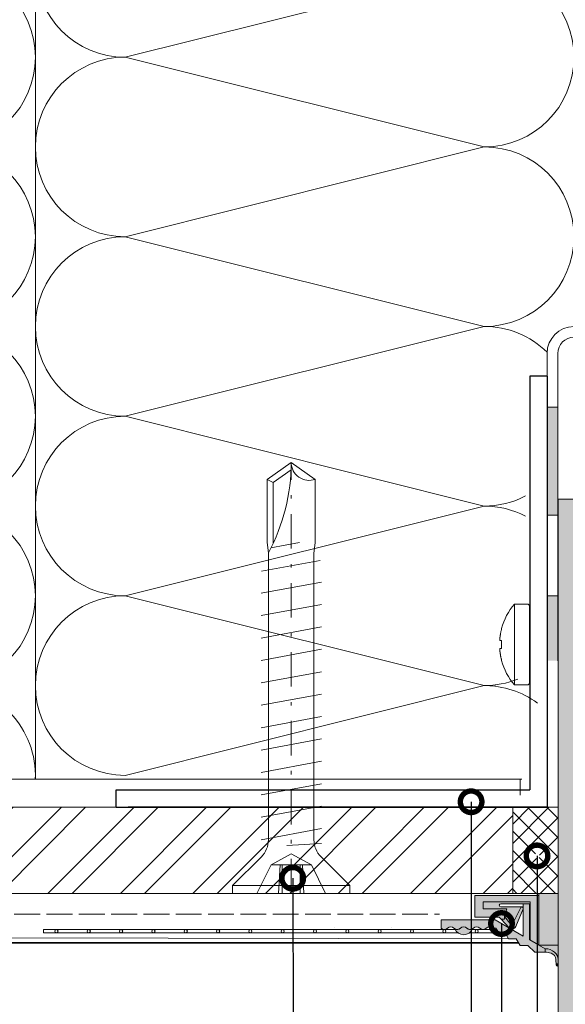
# Model space of a CAD drawing. Units: millimetres. Extents: x -6150 to 30696, y -9342 to 2857.
# Drawn here: x 11897 to 12024, y -8980 to -8752 of the extents above; entities that cross this region are included whole.
import ezdxf
from ezdxf import colors
from ezdxf.entities.mleader import LeaderData, LeaderLine
from ezdxf.math import Vec2, Vec3

# ---------------------------------------------------------------- set-up
doc = ezdxf.new("R2010")
doc.units = ezdxf.units.MM
for name, pattern in [('AM_ISO02W050', [7.5, 6, -1.5]), ('DASHDOT', [4, 2, -0.9, 0.2, -0.9]), ('K5LT_THIN', [0]), ('VERDECKT', [0.375, 0.25, -0.125])]:
    doc.linetypes.add(name, pattern=pattern)
doc.layers.get('0').update_dxf_attribs({"lineweight": 9})
for name, color, linetype, lineweight in [('0_25MM', 2, 'Continuous', 25), ('S_AXE', 103, 'DASHDOT', 13), ('S_SURUBURI DIBLURI', 30, 'Continuous', 18), ('S_TEXT', 7, 'Continuous', 13), ('Малые элементы', 132, 'Continuous', 20), ('Направляющая BST80.2', 7, 'Continuous', 30), ('утеплитель', 7, 'Continuous', 15)]:
    doc.layers.add(name, color=color, linetype=linetype, lineweight=lineweight)
for name, color, linetype in [('CT-Putzprofil', 7, 'Continuous'), ('Oznaczenie detali', 254, 'Continuous'), ('Profile', 7, 'Continuous'), ('Zbrojenie', 6, 'Continuous')]:
    doc.layers.add(name, color=color, linetype=linetype)
doc.styles.add('ГОСТ2.5', font='calibri.ttf', dxfattribs={"height": 2.5})
pattern_1 = [(45, (-10271.18078425485, -13635.20966503846), (-8.418990113502332, 8.418990113502332), []), (45, (-10265.56812175485, -13635.20966503846), (-8.418990113502332, 8.418990113502332), [])]

# ---------------------------------------------------------------- blocks, each defined once
blk = doc.blocks.new('_DotSmall')
at = {"color": 0, "linetype": 'ByBlock', "const_width": 0.5}
blk.add_lwpolyline([(-0.0625, 0, 1), (0.0625, 0, 1)], format="xyb", close=True, dxfattribs=at)
blk = doc.blocks.new('CT Gewebe-Anschlussleiste')
at = {"layer": 'Profile'}
h = blk.add_hatch(color=255, dxfattribs=at)
h.dxf.hatch_style = 1
h.paths.add_polyline_path([(0.001300000003539026, 0.004300000029616058), (0.001300000003539026, 0.01160000031813979), (0.002400000113993883, 0.01160000031813979), (0.002400000113993883, 0.007929999846965075), (0.003599999938160181, 0.008289999794214964), (0.003599999938160181, 0.008299999870359898), (0.004000000189989805, 0.008299999870359898), (0.004000000189989805, 0.008799999952316284), (0.003700000001117587, 0.009099999908357859), (0.003700000001117587, 0.01289999997243285), (0.000350136849192495, 0.01289999997243285), (0.000350136849192495, 0.003000000026077032), (0.00795000046491623, 0.003000000026077032), (0.007199444808065891, 0.004300000029616058)], flags=17)
h.paths.add_polyline_path([(0.002099999925121665, 0.005400000140070915), (0.0015999999595806, 0.005400000140070915), (0.001599999999598367, 0.008850000026541238, -1), (0.002099999999700231, 0.008850000026541238), (0.002100000000609725, 0.0056000000304266, -0.2854131460665568), (0.002211441382314661, 0.005779324790637475), (0.00457571431161341, 0.006946908945792529, 0.5439279849410422), (0.004633256276974862, 0.007447303692970308), (0.003608886909205467, 0.008292665886074246), (0.002400000113993883, 0.007929999846965075), (0.002400000113993883, 0.01160000031813979), (0.001300000003539026, 0.01160000031813979), (0.001300000003539026, 0.004300000029616058), (0.007199444808065891, 0.004300000029616058), (0.00795000046491623, 0.003000000026077032), (0, 0.003000000026077032), (0, 0), (0.00800000037997961, 0), (0.01084999984686874, 0), (0.01084999984686874, 0.0003133077734673861), (0.01024898021296394, 0.0003448059360380284, -0.3045875672618759), (0.009254017499188194, 0.001091306728994823, -0.08401553900654218), (0.009100000374019146, 0.001998564193854691), (0.009100000374019146, 0.003569872991647571), (0.008059999905526638, 0.004671205882914364), (0.008059999905526638, 0.005871205823495984), (0.007019999902695417, 0.006472538691014051), (0.007019999902695417, 0.007672538515180349), (0.006326666567474604, 0.008073427248746157), (0.006225751247256994, 0.009048217441886663), (0.005400000140070915, 0.00964530324563384), (0.005400000140070915, 0.01009999987945776, -0.4000000812542468), (0.005400000000008731, 0.01110000002699962, 0.399999999832856), (0.005400000000008731, 0.01210000002629386, -0.39999999995233), (0.005400000000008731, 0.01310000002649758, 0.399999999832856), (0.005400000000008731, 0.01410000002579181, -0.399999999867751), (0.005400000000008731, 0.01510000002599554, 0.3392965521519278), (0.005494056468705821, 0.01597735143877799, 0.05344937307801367), (0.005399999999099236, 0.01610000002801826, -0.3999999993860861), (0.005400000000008731, 0.01710000002640299, 0.4000002353210068), (0.005399999594374094, 0.01810000045225024), (0.004100000020116568, 0.01810000045225024), (0.004100000020116568, 0.01729999994859099), (0.004100000020116568, 0.009730127174407244), (0.006599999964237213, 0.005400000140070915)])
h.paths.add_polyline_path([(0.004000000189989805, 0.008799999952316284), (0.004000000189989805, 0.008299999870359898), (0.003599999938160181, 0.008299999870359898), (0.004633256276974862, 0.007447303692970308, -0.5439279910315955), (0.004575714306156442, 0.006946908943064045), (0.002211441382314661, 0.005779324790637475, 0.9656887371198483), (0.002375833816586237, 0.005414934545115102), (0.005142017346770444, 0.006548426627887238, 0.5442457974142865), (0.005327449252945371, 0.007538923016909393)], flags=16)
h = blk.add_hatch(color=255, dxfattribs=at)
h.dxf.hatch_style = 1
h.paths.add_polyline_path([(0.005494056469615316, 0.01597735143786849, -0.3392965519013005), (0.005400000000008731, 0.01510000002599554, 0.3999999997482775), (0.005400000000008731, 0.01410000002670131, -0.3392965523664453), (0.005494056468705821, 0.01322264861482836, 0.0697767152984258), (0.005849999843121623, 0.01343918122165633), (0.005849999843121623, 0.01576081883104052, 0.06977671508958759)])
h.paths.add_polyline_path([(0.005849999843121623, 0.01576081883104052), (0.005849999843121623, 0.01343918122165633, 0.4738036240292582)])
h = blk.add_hatch(color=7, dxfattribs=at)
h.dxf.hatch_style = 1
h.paths.add_polyline_path([(0, 0.003000000026077032), (0, 0), (0.00800000037997961, 0), (0.00800000037997961, 0.003000000026077032)])
h = blk.add_hatch(color=255, dxfattribs=at)
h.dxf.hatch_style = 1
h.paths.add_polyline_path([(0.01084999984686874, 0.0003133077734673861), (0.01110785039873008, 0.0002997944566232036, -0.9741568530564175), (0.01109999999971478, 2.728484105318785e-11), (0.01084999984686874, 1.909938873723149e-11)])
at = {"layer": 'CT-Putzprofil', "color": 7, "linetype": 'Continuous', "lineweight": 15}
for p, q in [((0.00559999980032444, 0.07960000028833747), (0.00559999980032444, 0.07760000368580222)), ((0.00559999980032444, 0.07960000028833747), (0.005849999841302633, 0.07960000028833747)), ((0.005849999841302633, 0.07960000028833747), (0.006099999882280827, 0.07960000028833747)), ((0.006099999882280827, 0.07760000368580222), (0.006099999882280827, 0.07960000028833747)), ((0.00559999980032444, 0.07760000368580222), (0.00559999980032444, 0.0726000010035932)), ((0.006099999882280827, 0.0726000010035932), (0.006099999882280827, 0.07760000368580222)), ((0.00559999980032444, 0.0726000010035932), (0.00559999980032444, 0.06759999832138419)), ((0.006099999882280827, 0.06759999832138419), (0.006099999882280827, 0.0726000010035932)), ((0.00559999980032444, 0.06759999832138419), (0.00559999980032444, 0.06259999936446548)), ((0.006099999882280827, 0.06259999936446548), (0.006099999882280827, 0.06759999832138419)), ((0.00559999980032444, 0.06259999936446548), (0.00559999980032444, 0.05760000040754676)), ((0.006099999882280827, 0.05760000040754676), (0.006099999882280827, 0.06259999936446548)), ((0.00559999980032444, 0.05760000040754676), (0.00559999980032444, 0.05260000145062804)), ((0.006099999882280827, 0.05260000145062804), (0.006099999882280827, 0.05760000040754676)), ((0.00559999980032444, 0.05260000145062804), (0.00559999980032444, 0.04759999876841903)), ((0.006099999882280827, 0.04759999876841903), (0.006099999882280827, 0.05260000145062804)), ((0.00559999980032444, 0.04759999876841903), (0.00559999980032444, 0.04259999981150031)), ((0.006099999882280827, 0.04259999981150031), (0.006099999882280827, 0.04759999876841903)), ((0.00559999980032444, 0.04259999981150031), (0.00559999980032444, 0.03760000085458159)), ((0.006099999882280827, 0.03760000085458159), (0.006099999882280827, 0.04259999981150031)), ((0.00559999980032444, 0.03760000085458159), (0.00559999980032444, 0.03260000003501773)), ((0.006099999882280827, 0.03260000003501773), (0.006099999882280827, 0.03760000085458159)), ((0.00559999980032444, 0.03260000003501773), (0.00559999980032444, 0.02759999921545386)), ((0.006099999882280827, 0.02759999921545386), (0.006099999882280827, 0.03260000003501773)), ((0.00559999980032444, 0.02759999921545386), (0.00559999980032444, 0.02260000025853515)), ((0.006099999882280827, 0.02260000025853515), (0.006099999882280827, 0.02759999921545386)), ((0.00559999980032444, 0.02260000025853515), (0.00559999980032444, 0.01760000037029386)), ((0.006099999882280827, 0.01760000037029386), (0.006099999882280827, 0.02260000025853515)), ((0.004100000020116568, 0.01729999994859099), (0.004100000020116568, 0.01810000045225024)), ((0.004100000020116568, 0.01810000045225024), (0.004100000020116568, 0.009730127174407244)), ((0.005400000140070915, 0.01810000045225024), (0.004100000020116568, 0.01810000045225024)), ((0.00559999980032444, 0.01760000037029386), (0.00559999980032444, 0.01592665025964379)), ((0.006099999882280827, 0.01550000021234155), (0.006099999882280827, 0.01760000037029386)), ((0.000350136849192495, 0.01289999997243285), (0.000350136849192495, 0.003000000026077032)), ((0.003700000001117587, 0.01289999997243285), (0.000350136849192495, 0.01289999997243285)), ((0.003700000001117587, 0.009099999908357859), (0.003700000001117587, 0.01289999997243285)), ((0.00559999980032444, 0.01327335042878985), (0.00559999980032444, 0.01260000048205256)), ((0.00559999980032444, 0.01260000048205256), (0.00559999980032444, 0.009599999990314245)), ((0.006099999882280827, 0.01260000048205256), (0.006099999882280827, 0.0137000004760921)), ((0.006099999882280827, 0.009599999990314245), (0.006099999882280827, 0.01260000048205256)), ((0.002400000113993883, 0.01160000031813979), (0.001300000003539026, 0.01160000031813979)), ((0.001300000003539026, 0.004300000029616058), (0.001300000003539026, 0.01160000031813979)), ((0.002400000113993883, 0.007929999846965075), (0.002400000113993883, 0.01160000031813979)), ((0.004100000020116568, 0.009730127174407244), (0.006599999964237213, 0.005400000140070915)), ((0.005400000140070915, 0.00964530324563384), (0.005400000140070915, 0.01010000007227063)), ((0.006225751247256994, 0.009048217441886663), (0.005400000140070915, 0.00964530324563384)), ((0.00559999980032444, 0.009599999990314245), (0.005849999841302633, 0.009599999990314245)), ((0.005849999841302633, 0.009599999990314245), (0.006099999882280827, 0.009599999990314245)), ((0.0015999999595806, 0.008849999867379665), (0.0015999999595806, 0.005400000140070915)), ((0.0015999999595806, 0.004399999976158142), (0.0015999999595806, 0.008849999867379665)), ((0.002099999925121665, 0.005400000140070915), (0.002099999925121665, 0.008849999867379665)), ((0.002400000113993883, 0.007929999846965075), (0.003599999938160181, 0.008289999794214964)), ((0.004000000189989805, 0.008299999870359898), (0.003599999938160181, 0.008299999870359898)), ((0.003599999938160181, 0.008299999870359898), (0.00463348813354969, 0.00744711235165596)), ((0.003599999938160181, 0.008289999794214964), (0.003599999938160181, 0.008299999870359898)), ((0.004000000189989805, 0.008799999952316284), (0.003700000001117587, 0.009099999908357859)), ((0.005327765364199877, 0.007538622710853815), (0.004000000189989805, 0.008799999952316284)), ((0.004000000189989805, 0.008799999952316284), (0.004000000189989805, 0.008299999870359898)), ((0.006326666567474604, 0.008073427248746157), (0.006225751247256994, 0.009048217441886663)), ((0.007019999902695417, 0.007672538515180349), (0.006326666567474604, 0.008073427248746157)), ((0.007019999902695417, 0.006472538691014051), (0.007019999902695417, 0.007672538515180349)), ((0.004575376398861408, 0.006946742068976164), (0.002211441285908222, 0.005779324797913432)), ((0.002375833922997117, 0.005414934596046805), (0.005142017267644405, 0.006548426579684019)), ((0.008059999905526638, 0.005871205823495984), (0.007019999902695417, 0.006472538691014051)), ((0.0015999999595806, 0.005400000140070915), (0.002099999925121665, 0.005400000140070915)), ((0.006599999964237213, 0.005400000140070915), (0.002099999925121665, 0.005400000140070915)), ((0.008059999905526638, 0.004671205882914364), (0.008059999905526638, 0.005871205823495984)), ((0.009100000374019146, 0.003569872991647571), (0.008059999905526638, 0.004671205882914364)), ((0.007199444808065891, 0.004300000029616058), (0.001300000003539026, 0.004300000029616058)), ((0.0015999999595806, 0.004399999976158142), (0.007177350111305714, 0.004399999976158142)), ((0.007177350111305714, 0.004399999976158142), (0.008562990464270115, 0.001999999978579581)), ((0.00795000046491623, 0.003000000026077032), (0.007199444808065891, 0.004300000029616058)), ((0.009100000374019146, 0.001999999978579581), (0.009100000374019146, 0.003569872991647571)), ((0.009100000374019146, 0.003084936513914727), (0.009100000374019146, 0.002784936514217407)), ((0.00800000037997961, 0.003000000026077032), (0, 0.003000000026077032)), ((0, 0.003000000026077032), (0, 0)), ((0, 0.003000000026077032), (0.00795000046491623, 0.003000000026077032)), ((0.00800000037997961, 0), (0.00800000037997961, 0.003000000026077032)), ((0.009100000374019146, 0.001999999978579581), (0.008562990464270115, 0.001999999978579581)), ((0, 0), (0.00800000037997961, 0)), ((0.01024216506630182, 0), (0.01109999977052212, 0)), ((0.01110785081982613, 0.0002997943665832281), (0.01024898048490286, 0.0003448058851063251))]:
    blk.add_line(p, q, dxfattribs=at)
for centre in [(0.005849999999554711, 0.07760000002599554), (0.005849999999554711, 0.0726000000267959), (0.005849999999554711, 0.06760000002668676), (0.005849999999554711, 0.06260000002657762), (0.005849999999554711, 0.05760000002646848), (0.005849999999554711, 0.05260000002635934), (0.005849999999554711, 0.04760000002715969), (0.005849999999554711, 0.04260000002614106), (0.005849999999554711, 0.03760000002694142), (0.005849999999554711, 0.03260000002592278), (0.005849999999554711, 0.02760000002672314), (0.005849999999554711, 0.022600000026614), (0.005849999999554711, 0.01760000002650486), (0.005849999999554711, 0.01260000002639572)]:
    blk.add_circle(centre, 0.0002500000000000001, dxfattribs=at)
for centre, radius, start, end in [((0.005925000000388536, 0.01660000002630113), 0.0007250000000000043, 136.3971810254815, 223.6028189745185), ((0.004874999999628926, 0.01760000002650486), 0.0007249999999999941, 316.3971810254815, 43.60281897451849), ((0.004874999999628926, 0.0156000000260974), 0.0007249999999999941, 316.3971810254815, 43.60281897451849), ((0.004874999999628926, 0.0156000000260974), 0.0007249999999999972, 316.3971810254815, 31.36477022638397), ((0.004899999999906868, 0.01460000002589368), 0.001500000000000023, 293.3307051170038, 66.66929488299614), ((0.005925000000388536, 0.01460000002589368), 0.0007250000000000043, 136.3971810254815, 223.6028189745185), ((0.004874999999628926, 0.01360000002659945), 0.000725000000000012, 328.6352297736161, 43.60281897451849), ((0.004874999999628926, 0.01360000002659945), 0.0007249999999999941, 316.3971810254815, 43.60281897451849), ((0.005925000000388536, 0.01260000002639572), 0.0007250000000000239, 136.3971810254815, 223.6028189745185), ((0.005925000000388536, 0.01060000002689776), 0.0007250000000000043, 136.3971810254815, 223.6028189745185), ((0.004874999999628926, 0.01160000002710149), 0.0007249999999999941, 316.3971810254815, 43.60281897451849), ((0.001849999999649299, 0.008850000026541238), 0.0002500000000000001, 0, 180), ((0.004442538703187893, 0.007215729066956555), 0.000300000000000003, 296.2822235051881, 50.46880070567267), ((0.00491451589641656, 0.007103623071088805), 0.0006000000000000163, 292.2822235380626, 46.46880071908944), ((0.002300000000104774, 0.005600000025879126), 0.0002000000000000363, 116.2822235051881, 292.2822235380626), ((0.01084147092024068, 0.002000000025873305), 0.002278480005111064, 180, 220.1541256118994), ((0.01185762462591811, 0.002000000025873305), 0.002757624625662601, 180, 199.2396623593925), ((0.01024216545192758, 0.001494369593274314), 0.001494369566645105, 220.1541256118994, 270), ((0.01030736957272893, 0.001458940523662022), 0.001115663568267052, 199.2396623593925, 267.0000000234768), ((0.01109999999971478, 0.0001500000271335011), 0.0001500000000000194, 270, 87.0000000234768)]:
    blk.add_arc(centre, radius, start, end, dxfattribs=at)
at = {"layer": 'Oznaczenie detali', "color": 7, "linetype": 'VERDECKT', "lineweight": 18, "ltscale": 20}
for points in [[(0.00524593073350843, 0.03456123052092153), (0.00524593073350843, 0.03456123052092153)], [(0.00524593073350843, 0.02573398552158324), (0.00524593073350843, 0.02573398552158324)]]:
    blk.add_lwpolyline(points, dxfattribs=at)
blk = doc.blocks.new('AP 221 3.5x25 v1')
at = {"layer": 'S_AXE'}
blk.add_line((0.03831027494447881, 24.82070552739813), (0.03831027494447881, -0.1792944726018675), dxfattribs=at)
at = {"layer": 'S_SURUBURI DIBLURI'}
for p, q in [((3.438310274945934, 24.82070552739813), (-3.361689725053338, 24.82070552739813)), ((-3.361689725053338, 24.82070552739813), (-3.361689725053338, 24.37070552741559)), ((-1.131689725053775, 23.15598306954988), (-1.961689725055521, 24.82070552739813)), ((-0.6879267507204077, 24.82070552739813), (-0.6086924298390386, 23.15598306954988)), ((-0.4766897250549391, 24.82070552739813), (-0.4766897250549391, 23.15598306954988)), ((0.5533102749438967, 24.82070552739813), (0.5533102749438967, 23.15598306954988)), ((0.7645473006093653, 24.82070552739813), (0.6853129797316342, 23.15598306954988)), ((2.038310274944479, 24.82070552739813), (1.208310274946371, 23.15598306954988)), ((3.438310274945934, 24.37070552741559), (3.438310274945934, 24.82070552739813)), ((-3.361689725053338, 24.37070552741559), (-1.691740231394988, 22.70075603375361)), ((3.438310274945934, 24.37070552741559), (-3.361689725053338, 24.37070552741559)), ((1.768360781283945, 22.70075603375361), (3.438310274945934, 24.37070552741559)), ((0.03831027494447881, 22.53388303450109), (-1.131689725053775, 23.15598306954988)), ((1.208310274946371, 23.15598306954988), (-1.131689725053775, 23.15598306954988)), ((1.208310274946371, 23.15598306954988), (0.03831027494447881, 22.53388303450109)), ((0.2865708906981581, 22.05309645102741), (-1.711689725055521, 21.92896614315603)), ((-1.711689725055521, 21.05896614316069), (1.788310274944479, 21.70896614315487)), ((-1.28168972505523, 21.71080654008463), (-1.28168972505523, 5.110705527406282)), ((1.358310274944188, 5.057226758903454), (1.358310274944188, 21.71080654008463)), ((-1.711689725055521, 19.75896614317233), (1.788310274944479, 20.40896614316651)), ((-1.711689725055521, 18.45896614315487), (1.788310274944479, 19.10896614314905)), ((-1.711689725055521, 17.15896614316651), (1.788310274944479, 17.80896614316069)), ((-1.711689725055521, 15.85896614314905), (1.788310274944479, 16.50896614317233)), ((-1.711689725055521, 14.55896614316069), (1.788310274944479, 15.20896614315487)), ((-1.711689725055521, 13.25896614317233), (1.788310274944479, 13.90896614316651)), ((-1.711689725055521, 11.95896614315487), (1.788310274944479, 12.60896614314905)), ((-1.711689725055521, 10.65896614316651), (1.788310274944479, 11.30896614316069)), ((-1.711689725055521, 9.358966143149047), (1.788310274944479, 10.00896614317233)), ((-1.711689725055521, 8.058966143160688), (1.788310274944479, 8.708966143154868)), ((-1.711689725055521, 6.75896614317233), (1.788310274944479, 7.408966143166509)), ((1.751378712506948, 6.130288590664605), (-1.637826600173184, 5.501611038185985)), ((-1.28168972505523, 5.110705527406282), (-1.361689725053338, 4.460705527412102)), ((1.215781934625511, 4.783381285249817), (-0.4479433073240671, 4.460705527412102)), ((1.438310274945934, 4.460705527412102), (1.358310274944188, 5.057226758903454)), ((-1.361689725053338, 4.460705527412102), (-1.361689725053338, 0.8009960809015695)), ((1.088310274947389, 4.521320601476219), (1.088310274947389, 0.9831945485950939)), ((1.438310274945934, 0.8009960809015695), (1.438310274945934, 4.460705527412102)), ((-1.361689725053338, 0.8009960809015695), (0.03831027494447881, -0.1792944726018675)), ((0.03831027494447881, -0.1792944726018675), (1.438310274945934, 0.8009960809015695)), ((1.088310274947389, 0.9831945485950939), (0.04680835078465861, 0.2539270502332158)), ((1.088310274947389, 0.9831945485950939), (1.438310274945934, 0.8009960809015695))]:
    blk.add_line(p, q, dxfattribs=at)
for centre, radius, start, end in [((-2.681689725053047, 21.71080654008463), 1.399999999999987, 0, 45.00000000044217), ((2.758310274945643, 21.71080654008463), 1.399999999999977, 134.9999999995578, 180), ((11.08511126281951, -0.1792944726018675), 11.04680098787208, 151.7037515206946, 180), ((-1.00489314264928, -0.1792944726018675), 1.043203417596051, 0, 109.9999999995529)]:
    blk.add_arc(centre, radius, start, end, dxfattribs=at)

msp = doc.modelspace()

# ---------------------------------------------------------------- hatches: boundary and pattern name
at = {"true_color": 0x2776bb}
h = msp.add_hatch(dxfattribs=at)
h.set_pattern_fill('ANSI32', color=152, scale=1.25)
h.set_pattern_definition(pattern_1)
h.paths.add_polyline_path([(11981.49606092328, -8934.665621005668), (11539.04902299895, -8934.665621005668), (11539.04902299895, -8954.665621005668), (11981.49606092328, -8954.665621005668)])
h.paths.add_polyline_path([(11765.84988727567, -8942.026230994525, -1), (11765.84988727567, -8943.276230994525, -1)], flags=16)
h.paths.add_polyline_path([(11528.62488727568, -8824.267496458873), (11508.69095970012, -8824.267496458873), (11508.69095970013, -8954.665621005668), (11528.62488727569, -8954.665621005668)])
h.paths.add_polyline_path([(11528.62488727567, -8664.267496458873), (11508.69095970011, -8664.267496458873), (11508.69095970012, -8824.267496458873), (11528.62488727568, -8824.267496458873)])
h.paths.add_polyline_path([(11516.43457091529, -8744.267496458877, -1), (11517.68457091529, -8744.267496458877, -1)], flags=16)
h.paths.add_polyline_path([(11528.62488727567, -8584.267496458873), (11508.6909597001, -8584.267496458873), (11508.69095970011, -8664.267496458873), (11528.62488727567, -8664.267496458873)])
h.paths.add_polyline_path([(11528.62488727566, -8504.267496458873), (11508.6909597001, -8504.267496458873), (11508.6909597001, -8584.267496458873), (11528.62488727567, -8584.267496458873)])
h.paths.add_polyline_path([(11528.62488727566, -8424.267496458875), (11508.69095970009, -8424.267496458873), (11508.69095970009, -8464.267496458873), (11528.62488727566, -8464.267496458875)])
h.paths.add_polyline_path([(11528.62488727566, -8464.267496458875), (11508.69095970009, -8464.267496458873), (11508.6909597001, -8504.267496458873), (11528.62488727566, -8504.267496458873)])
h.paths.add_polyline_path([(11528.62488727566, -8404.86283577502), (11508.69095970009, -8404.86283577502), (11508.69095970009, -8424.267496458873), (11528.62488727566, -8424.267496458875)])
h.paths.add_polyline_path([(11528.62488727569, -8384.267496458873), (11508.69095970009, -8384.267496458873), (11508.69095970009, -8389.86283577502), (11528.62488727569, -8389.86283577502)])
h.paths.add_polyline_path([(11528.62488727569, -8234.267496458873), (11508.6909597001, -8234.267496458873), (11508.69095970009, -8384.267496458873), (11528.62488727569, -8384.267496458873)])
h.paths.add_polyline_path([(11528.62488727569, -8184.26749653222), (11508.69095970011, -8184.267496527347), (11508.6909597001, -8234.267496458873), (11528.62488727569, -8234.267496458873)])
at = {"lineweight": 20}
h = msp.add_hatch(dxfattribs=at)
h.set_pattern_fill('ANSI37', color=1, scale=1.8)
h.set_pattern_definition([(45, (-10271.18078425484, -8474.683431121008), (-4.041115254481119, 4.041115254481119), []), (135, (-10271.18078425484, -8474.683431121008), (-4.041115254481119, -4.041115254481118), [])])
h.paths.add_polyline_path([(12026.12488727568, -8360.61283577501), (12013.62488727568, -8360.612835775004), (12013.62488727568, -8535.612835775004), (12026.12488727568, -8535.612835775004)])
h.paths.add_polyline_path([(12019.59007217464, -8363.973321764759, -1), (12020.84007217464, -8363.973321764759, -1)], flags=16)
h.paths.add_polyline_path([(13338.12118121151, -8360.61283577501), (13325.62118121151, -8360.612835775004), (13325.62118121151, -8535.612835775004), (13338.12118121151, -8535.612835775004)])
h.paths.add_polyline_path([(13331.58636611047, -8379.385124845066, -1), (13332.83636611047, -8379.385124845066, -1)], flags=16)
h.paths.add_polyline_path([(14663.121181174, -8700.516699159132), (14650.621181174, -8700.516699159129), (14650.621181174, -8875.516699159129), (14663.121181174, -8875.516699159129)])
h.paths.add_polyline_path([(14656.64289705639, -8828.262543213757, -1), (14656.64289705639, -8829.512543213757, -1)], flags=16)
for points in [[(12019.87488727568, -8841.866166516756), (12019.87488727568, -8866.866166516756), (12022.37488727568, -8866.866166516756), (12022.37488727568, -8841.866166516756)], [(12022.37488727568, -8900.665621005668), (12022.37488727568, -8885.616166516756), (12019.87488727568, -8885.616166516756), (12019.87488727568, -8900.665621005668)]]:
    msp.add_hatch(color=256).paths.add_polyline_path(points)
h = msp.add_hatch(color=256)
edge = h.paths.add_edge_path()
edge.add_line((12034.92488727569, -8939.40548100567), (12032.42488727569, -8939.40548100567))
edge.add_line((12032.42488727569, -8939.40548100567), (12032.42488727569, -8935.65548100567))
edge.add_line((12032.42488727569, -8935.65548100567), (12026.9248872757, -8935.65548100567))
edge.add_line((12026.9248872757, -8935.65548100567), (12026.9248872757, -8975.65576100567))
edge.add_line((12026.9248872757, -8975.655761005668), (12032.42488727569, -8975.655761005668))
edge.add_line((12032.42488727569, -8975.655761005668), (12032.42488727569, -8971.905761005668))
edge.add_line((12032.42488727569, -8971.905761005668), (12034.92488727569, -8971.905761005668))
edge.add_line((12034.92488727569, -8971.905761005668), (12034.92488727569, -8976.025350634622))
edge.add_arc((12035.61399458907, -8976.321376158261), 0.7499999999998702, 156.7526913162087, 180.0000000000217)
edge.add_line((12034.86399458906, -8976.321376158261), (12034.86399458906, -8981.202267816092))
edge.add_arc((12032.42488727569, -8980.653856005669), 2.499999999999721, 280.32180895310955, 347.32827706060107, ccw=False)
edge.add_line((12032.87282904125, -8983.113398275003), (12032.42488727569, -8983.113398275003))
edge.add_line((12032.42488727569, -8983.113398275003), (12032.42488727569, -8979.405761005662))
edge.add_line((12032.42488727569, -8979.405761005668), (12026.17488727569, -8979.405761005668))
edge.add_line((12026.17488727569, -8979.405761005668), (12026.17488727569, -8996.905761005668))
edge.add_line((12026.17488727569, -8996.905761005668), (12032.42488727569, -8996.905761005668))
edge.add_line((12032.42488727569, -8996.905761005668), (12032.42488727569, -8993.155761005668))
edge.add_arc((12032.42488727569, -8995.655761005668), 2.5, 12.67172293942889, 90.00000000001302, ccw=False)
edge.add_line((12034.86399458906, -8995.107349195236), (12034.86399458906, -8999.905420391746))
edge.add_arc((12035.61399458907, -8999.905420391751), 0.7500000000001705, 180.0000000000326, 203.2473086838411)
edge.add_line((12034.92488727569, -9000.20144591539), (12034.92488727569, -9000.65576100567))
edge.add_line((12034.92488727569, -9000.655761005668), (12023.04988727569, -9000.655761005668))
edge.add_arc((12023.04988727569, -9000.030761005668), 0.625, 180, 270, ccw=False)
edge.add_line((12022.42488727569, -9000.030761005668), (12022.42488727569, -8863.165621005668))
edge.add_line((12022.42488727569, -8863.165621005668), (12031.4228697757, -8863.165621005668))
edge.add_line((12031.4228697757, -8863.165621005668), (12032.42488727569, -8866.905198505669))
edge.add_line((12032.42488727569, -8866.905198505669), (12032.42488727569, -8868.155198505669))
edge.add_line((12032.42488727569, -8868.155198505669), (12026.9248872757, -8868.155198505669))
edge.add_line((12026.9248872757, -8868.155198505669), (12026.9248872757, -8875.65548100567))
edge.add_line((12026.9248872757, -8875.65548100567), (12052.8969922757, -8875.65548100567))
edge.add_line((12052.8969922757, -8875.65548100567), (12052.8969922757, -8868.155198505669))
edge.add_line((12052.8969922757, -8868.155198505669), (12047.42488727569, -8868.155198505669))
edge.add_line((12047.42488727569, -8868.155198505669), (12047.42488727569, -8866.905198505669))
edge.add_line((12047.42488727569, -8866.905198505669), (12048.42690477569, -8863.165621005668))
edge.add_line((12048.42690477569, -8863.165621005668), (12057.42488727569, -8863.165621005668))
edge.add_line((12057.42488727569, -8863.165621005668), (12057.42488727569, -8875.655198505669))
edge.add_line((12057.42488727569, -8875.655198505669), (12065.80002044534, -8875.644086810098))
edge.add_arc((12065.80068381902, -8876.14408637003), 0.5000000000001068, -1.63140612130519e-11, 90.0760170463434, ccw=False)
edge.add_line((12066.30068381902, -8876.14408637003), (12066.30068381902, -8881.255227243244))
edge.add_arc((12065.80068381902, -8881.255227243244), 0.5000000000001137, 259.9999999999699, 359.9999999999837, ccw=False)
edge.add_line((12065.71385973019, -8881.74763111975), (12058.00462886454, -8880.388285717625))
edge.add_arc((12057.91780477571, -8880.88068959413), 0.5000000000004937, 79.99999999997837, 180)
edge.add_line((12057.41780477571, -8880.88068959413), (12057.41780477571, -8891.521257919623))
edge.add_arc((12057.91780477571, -8891.521257919625), 0.5000000000001137, 180.0000000000163, 290.003680252093)
edge.add_line((12058.08884502642, -8891.99109324464), (12058.15725241223, -8891.966190016217))
edge.add_arc((12058.20632016878, -8891.217796833953), 0.7500000000000464, 266.2488202623499, 289.9999999999878)
edge.add_line((12058.46283527632, -8891.92256629954), (12064.486053764, -8889.730294058358))
edge.add_arc((12064.40530700532, -8890.223730944861), 0.5000000000001587, -1.63140612130519e-11, 80.70640405579258, ccw=False)
edge.add_line((12064.90530700531, -8890.223730944861), (12064.90530700531, -8892.247673300952))
edge.add_arc((12057.41780477571, -8892.247673300953), 7.487502229616041, -70.0081861855121, 2.2168933355715126e-12, ccw=False)
edge.add_line((12059.9776760676, -8899.283989709947), (12058.24044742522, -8899.916008151222))
edge.add_arc((12058.66780477571, -8901.090684998253), 1.249999999999927, 109.9918138144694, 180.0000000000065)
edge.add_line((12057.41780477571, -8901.090684998253), (12057.41780477571, -8910.225129513077))
edge.add_arc((12058.66780477571, -8910.22512951308), 1.249999999999716, 179.999999999987, 250.0081861855262)
edge.add_line((12058.24044742519, -8911.399806360114), (12059.9776760676, -8912.031824801388))
edge.add_arc((12057.41780477571, -8919.068141210386), 7.487502229616068, 0, 70.00818618551449, ccw=False)
edge.add_line((12064.90530700531, -8919.068141210386), (12064.90530700531, -8921.092083566477))
edge.add_arc((12064.40530700532, -8921.092083566473), 0.5000000000001137, 279.51333428745704, 359.9999999999837, ccw=False)
edge.add_line((12064.48794557374, -8921.585207148353), (12058.57776893422, -8919.434078775083))
edge.add_arc((12058.32125382675, -8920.138848240671), 0.750000000000165, 69.99999999999181, 93.93057018362742)
edge.add_line((12058.26984312992, -8919.39061235524), (12058.08884502642, -8919.324721266697))
edge.add_arc((12057.91780477571, -8919.794556591709), 0.5000000000000373, 69.99631974787079, 180.0000000000163)
edge.add_line((12057.41780477571, -8919.794556591709), (12057.41780477571, -8930.435124917203))
edge.add_arc((12057.91780477571, -8930.435124917203), 0.5000000000001137, 179.9999999999837, 279.9999999999952)
edge.add_line((12058.00462886454, -8930.927528793709), (12058.40929705842, -8930.856174872893))
edge.add_arc((12058.32125382675, -8930.111360540754), 0.7500000000003149, 276.7415521600864, 280.0000000000273)
edge.add_line((12058.45148995998, -8930.849966355516), (12065.74834179365, -8929.563334503011))
edge.add_arc((12065.80068381902, -8930.06058726809), 0.5000000000000857, 0, 96.00896368204019, ccw=False)
edge.add_line((12066.30068381902, -8930.06058726809), (12066.30068381902, -8935.171925500323))
edge.add_arc((12065.80068381902, -8935.171925500326), 0.4999999999998295, 270.0000000000325, 360, ccw=False)
edge.add_line((12065.80068381902, -8935.671925500323), (12053.67199227569, -8935.660616005665))
edge.add_line((12053.67199227569, -8935.660616005665), (12053.67199227569, -8945.145058505663))
edge.add_line((12053.67199227569, -8945.145058505666), (12057.17199227572, -8945.145058505666))
edge.add_arc((12057.17199227572, -8945.395058505668), 0.2500000000003411, 0, 90, ccw=False)
edge.add_line((12057.42199227569, -8945.395058505668), (12057.42199227569, -8947.895058505668))
edge.add_arc((12057.17199227572, -8947.895058505668), 0.2499999999994884, -90.00000000006509, 3.26281224261038e-11, ccw=False)
edge.add_line((12057.17199227572, -8948.145058505665), (12050.17907227574, -8948.145058505665))
edge.add_arc((12050.17907227571, -8947.895058505668), 0.2500000000003411, 180.0000000000651, 269.9999999998697, ccw=False)
edge.add_line((12049.92907227569, -8947.895058505668), (12049.92907227569, -8935.65548100567))
edge.add_line((12049.92907227569, -8935.655481005664), (12034.92488727569, -8935.655481005664))
edge.add_line((12034.92488727569, -8935.655481005664), (12034.92488727569, -8939.405481005664))
h.paths.add_polyline_path([(12052.42199227569, -8880.155481005666), (12026.9248872757, -8880.155481005666), (12026.9248872757, -8931.155481005666), (12052.42199227569, -8931.155481005666)], flags=16)
at = {"true_color": 0x2776bb}
h = msp.add_hatch(dxfattribs=at)
h.set_pattern_fill('ANSI32', color=152, scale=1.25)
h.set_pattern_definition(pattern_1)
h.paths.add_polyline_path([(12002.24908652778, -8934.665621005668), (11981.49606092328, -8934.665621005668), (11981.49606092328, -8954.665621005668), (12002.24908652778, -8954.665621005668)])
h.paths.add_polyline_path([(12011.89842227957, -8934.665621005668), (12002.24908652778, -8934.665621005668), (12002.24908652778, -8954.665621005668), (12011.89842227957, -8954.665621005668)])
at = {"lineweight": 20, "true_color": 0xa953a0}
h = msp.add_hatch(dxfattribs=at)
h.set_pattern_fill('ANSI37', color=215)
h.set_pattern_definition([(45, (-10271.18078425484, -8474.683431121008), (-2.245064030267288, 2.245064030267288), []), (135, (-10271.18078425484, -8474.683431121008), (-2.245064030267288, -2.245064030267288), [])])
h.paths.add_polyline_path([(12022.42488727569, -8934.665621005668), (12011.89842227957, -8934.665621005668), (12011.89842227957, -8954.665621005668), (12017.5491509999, -8954.665621005668), (12017.5491509999, -8946.598280833161, -1), (12017.5491509999, -8945.348280833161, -1), (12017.5491509999, -8946.598280833161), (12017.5491509999, -8954.665621005668), (12022.42488727569, -8954.665621005668)])

# ---------------------------------------------------------------- linework, layer by layer
at = {"color": 0}
for p, q in [((12019.87488727568, -8829.362835775004), (12019.87488727568, -8900.665621005668)), ((12022.37488727568, -8900.665621005668), (12022.37488727568, -8829.362835775004)), ((12019.87488727568, -8885.616166516756), (12022.37488727568, -8885.616166516756)), ((12013.62488727568, -8928.165621005668), (12013.62488727568, -8931.915621005668)), ((11539.01202142954, -8934.665621005668), (12011.89842227957, -8934.665621005668)), ((11905.105777041, -8934.665621005668), (12011.89842227957, -8934.665621005668)), ((12011.89842227957, -8934.665621005668), (12011.89842227957, -8954.665621005668)), ((12011.89842227957, -8934.665621005668), (12022.42488727569, -8934.665621005668)), ((12022.42488727569, -8954.665621005668), (12011.89842227957, -8954.665621005668))]:
    msp.add_line(p, q, dxfattribs=at)
at = {"color": 0, "linetype": 'Continuous'}
for p, q in [((12012.31706860842, -8887.540621005668), (12012.31706860842, -8906.290621005668)), ((12015.31706860843, -8887.540621005668), (12012.31706860842, -8887.540621005668)), ((12015.81706860842, -8905.790621005675), (12015.81706860842, -8888.040621005679)), ((12008.97055265942, -8895.980969410924), (12009.30187233417, -8896.014101378427)), ((12009.30187233417, -8897.817140633182), (12008.97055265942, -8897.850272600666)), ((12015.31706860843, -8906.290621005668), (12012.31706860842, -8906.290621005668))]:
    msp.add_line(p, q, dxfattribs=at)
at = {"color": 41, "lineweight": 15, "true_color": 0xf4ee51}
msp.add_line((11776.12449357493, -8928.165621005668), (12013.98731182719, -8928.165621005668), dxfattribs=at)
at = {"color": 0, "lineweight": 20}
msp.add_line((11539.04902299895, -8954.665621005668), (12011.89842227957, -8954.665621005668), dxfattribs=at)
at = {"color": 0, "linetype": 'K5LT_THIN', "lineweight": 20}
msp.add_line((12010.91607950292, -8965.195620859711), (11540.70880246023, -8964.22703371231), dxfattribs=at)
at = {"lineweight": 0}
msp.add_lwpolyline([(12022.37488727568, -8841.866166516756), (12022.37488727568, -8866.866166516756), (12019.87488727568, -8866.866166516756), (12019.87488727568, -8841.866166516756)], close=True, dxfattribs=at)
msp.add_lwpolyline([(12034.92488727569, -9000.655761005668), (12023.04988727569, -9000.655761005668, -0.4142135623730243), (12022.42488727569, -9000.030761005668), (12022.42488727569, -8863.165621005668), (12031.4228697757, -8863.165621005668)], format="xyb", dxfattribs=at)
for radius in [6.25, 3.75]:
    msp.add_arc((12026.12488727568, -8829.362835775004), radius, 90, 180)
at = {"color": 7, "linetype": 'Continuous'}
for centre, radius, start, end in [((12023.12287217967, -8896.915621005668), 14.3058035715, 139.0554409605001, 165.0392287899128), ((12015.31706860843, -8888.040621005679), 0.5, 0, 90), ((12023.12287217967, -8896.915621005668), 14.3058035715, 194.9607712100872, 220.9445590394998), ((12015.31706860843, -8905.790621005675), 0.5, 270, 0)]:
    msp.add_arc(centre, radius, start, end, dxfattribs=at)
for points, start_tangent, end_tangent in [([(12008.97055265942, -8895.046317815944), (12008.96258312468, -8895.109245418429), (12008.95550664392, -8895.16938491994), (12008.94923392842, -8895.226964760444), (12008.94370094918, -8895.282106423187), (12008.93884525668, -8895.335020128445), (12008.93460114717, -8895.386099471438), (12008.93093124768, -8895.435578501678), (12008.92781709616, -8895.483575685434), (12008.92524597367, -8895.530262401666), (12008.92322724917, -8895.575547583943), (12008.92177341318, -8895.619293044187), (12008.92089732492, -8895.661334402943), (12008.92061053642, -8895.701379539682), (12008.92091655966, -8895.739234569668), (12008.92181142893, -8895.774646530448), (12008.92328357492, -8895.807446530165), (12008.92532000843, -8895.837561362936), (12008.92791038216, -8895.864963037424), (12008.93104635817, -8895.889618657933), (12008.93473616642, -8895.91156307419), (12008.93898806292, -8895.93074028719), (12008.94382238242, -8895.947083862196), (12008.94930755742, -8895.960558117444), (12008.95553476667, -8895.970973597181), (12008.96258391543, -8895.977945193194), (12008.97055265942, -8895.980969410924)], (-0.1301027026605812, -0.9915005228240742), (0.9950371902204099, -0.09950371891679094)), ([(12009.30187233417, -8893.334665623192), (12009.22969960368, -8893.627769299423), (12009.16988328717, -8893.89346832992), (12009.11994045592, -8894.135684441684), (12009.07830152167, -8894.355835334176), (12009.04388458642, -8894.55379866817), (12009.01549181116, -8894.730983358171), (12008.99150460117, -8894.893047213667), (12008.97055265942, -8895.046317815944)], (-0.2492892972330301, -0.9684290610494204), (-0.1301027027883915, -0.9915005228073032)), ([(12009.30199520867, -8893.22246848093), (12009.30199029367, -8893.226977504932), (12009.30197555118, -8893.240492119698), (12009.30195096592, -8893.262993951179), (12009.30191654917, -8893.29441993967), (12009.30187233417, -8893.334665623192)], (-0.001089793145553082, -0.9999994061752737), (-0.001100582183183329, -0.9999993943592458)), ([(12009.30187233417, -8896.014101378427), (12009.30192086392, -8896.211555454942), (12009.30195728318, -8896.411238729674), (12009.30198154542, -8896.612273748691), (12009.30199368867, -8896.814347291187), (12009.30199368892, -8897.01688452093), (12009.30198154617, -8897.218960362447), (12009.30195728392, -8897.4199980417), (12009.30192086468, -8897.619683676934), (12009.30187233417, -8897.8171406332)], (0.0002782580814433134, -0.9999999612862194), (-0.0002782580814438033, -0.9999999612862194)), ([(12008.97055265942, -8897.850272600666), (12008.96258518343, -8897.853295956196), (12008.95553559393, -8897.86026731967), (12008.94930759917, -8897.870683808436), (12008.94382170468, -8897.88416011543), (12008.93898722116, -8897.900505020192), (12008.93473571116, -8897.919681296666), (12008.93104584417, -8897.941626864416), (12008.92790986692, -8897.966283658683), (12008.92531945842, -8897.993687484672), (12008.92328295918, -8898.02380651367), (12008.92181090691, -8898.05661050494), (12008.92091625291, -8898.0920261467), (12008.92061053143, -8898.129883681944), (12008.92089763643, -8898.169929585423), (12008.92177406043, -8898.211972771427), (12008.92322823717, -8898.255719739685), (12008.92524706266, -8898.301001420918), (12008.92781819942, -8898.347684693439), (12008.93093323018, -8898.395692002672), (12008.93460462693, -8898.445186778921), (12008.93885018092, -8898.496278203424), (12008.94370541992, -8898.549182141436), (12008.94923590543, -8898.604296152665), (12008.95550584867, -8898.661850069442), (12008.96258055368, -8898.721975530429), (12008.97055265942, -8898.784924195428)], (-0.9950371902178049, -0.0995037189428425), (0.1301027028245216, -0.9915005228025623)), ([(12008.97055265942, -8898.784924195428), (12008.99150460117, -8898.938194797669), (12009.01549181116, -8899.100258653165), (12009.04388458642, -8899.277443343166), (12009.07830152167, -8899.475406677415), (12009.11994045592, -8899.695557569688), (12009.16988328717, -8899.937773681417), (12009.22969960368, -8900.20347271195), (12009.30187233417, -8900.496576388181)], (0.130102702788391, -0.9915005228073032), (0.2492892972330297, -0.9684290610494206)), ([(12009.30187233417, -8900.496576388181), (12009.30191654867, -8900.536821648933), (12009.30195096592, -8900.568247971427), (12009.30197555118, -8900.590750068699), (12009.30199029367, -8900.604264575417), (12009.30199520867, -8900.608773530697)], (0.001100582183182839, -0.9999993943592458), (0.001089793145552593, -0.9999994061752737))]:
    msp.add_spline(points, degree=3, dxfattribs=dict(at, start_tangent=start_tangent, end_tangent=end_tangent))
at = {"layer": '0_25MM', "color": 4, "lineweight": 30}
for p in [(12019.87488727568, -8834.665621005695), (11919.87488727571, -8934.665621005668)]:
    msp.add_line(p, (12019.87488727568, -8934.665621005668), dxfattribs=at)
at = {"layer": 'S_SURUBURI DIBLURI', "color": 32, "linetype": 'AM_ISO02W050', "lineweight": 20, "true_color": 0xcd6928}
msp.add_line((11543.71694512901, -8959.480058594607), (11994.90730360691, -8959.480058594607), dxfattribs=at)
at = {"layer": 'Zbrojenie', "color": 241, "linetype": 'ByBlock', "lineweight": 40, "true_color": 0xf7abae}
msp.add_line((12013.31741233952, -8966.235620862542), (11539.04902299895, -8965.838710041571), dxfattribs=at)
at = {"layer": 'Малые элементы', "color": 4, "lineweight": 30}
for p, q in [((12019.87488727568, -8834.665621005695), (12015.87488727568, -8834.665621005695)), ((12015.87488727568, -8834.665621005695), (12015.87488727568, -8930.665621005668)), ((11919.87488727571, -8934.665621005668), (11919.87488727571, -8930.665621005668)), ((11919.87488727571, -8930.665621005668), (12015.87488727568, -8930.665621005668))]:
    msp.add_line(p, q, dxfattribs=at)
at = {"layer": 'Направляющая BST80.2', "color": 4}
for p, q in [((12019.87488727568, -8836.915621005668), (12019.87488727568, -8934.665621005668)), ((12019.87488727568, -8934.665621005668), (11922.62488727568, -8934.665621005668))]:
    msp.add_line(p, q, dxfattribs=at)
at = {"layer": 'утеплитель', "color": 41, "true_color": 0xf4ee51}
for points in [[(11901.1246904253, -8781.446103491538), (11901.1246904253, -8718.94600506634)], [(11901.1246904253, -8781.446103491538), (11901.12469042532, -8718.94600506634)], [(11901.1246904253, -8928.165621005668), (11901.1246904253, -8760.612737349806)], [(11901.1246904253, -8928.165621005668), (11901.1246904253, -8760.612737349806)], [(11921.95805656703, -8760.612737349806), (12005.29152113396, -8781.446103491538)]]:
    msp.add_lwpolyline(points, dxfattribs=at)
for points in [[(11921.95805656703, -8760.612737349806), (12005.29152113396, -8781.446103491538, 1), (12005.29152113396, -8739.779371208073), (11921.95805656703, -8760.612737349806, -1), (11921.95805656703, -8718.94600506634, -0.9049875621120888)], [(11796.95785971665, -8760.612737349806), (11880.29132428358, -8781.446103491538, 1), (11880.29132428358, -8739.779371208073), (11796.95785971665, -8760.612737349806, -0.2217797818298061), (11780.99423039396, -8753.165621005664, -0.2217797818298061)], [(11796.95785971665, -8802.279469633271), (11880.29132428358, -8823.112835775004, 1), (11880.29132428358, -8781.446103491538), (11796.95785971665, -8802.279469633271, -1), (11796.95785971665, -8760.612737349806, -0.9049875621120888)], [(11921.95805656703, -8802.279469633271), (12005.29152113396, -8823.112835775004, 1), (12005.29152113396, -8781.446103491538), (11921.95805656703, -8802.279469633271, -1), (11921.95805656703, -8760.612737349806, -0.9049875621120888)], [(11796.95785971665, -8843.946201916737), (11880.29132428358, -8864.77956805847, 1), (11880.29132428358, -8823.112835775004), (11796.95785971665, -8843.946201916737, -1), (11796.95785971665, -8802.279469633271, -0.9049875621120888)], [(12019.88153131192, -8829.074727618525, 0.1964307096296544), (12005.29152113396, -8823.112835775004), (11921.95805656703, -8843.946201916737, -1), (11921.95805656703, -8802.279469633271)], [(11796.95785971665, -8885.612934200202), (11880.29132428358, -8906.446300341935, 1), (11880.29132428358, -8864.77956805847), (11796.95785971665, -8885.612934200202, -1), (11796.95785971665, -8843.946201916737, -0.9049875621120888)], [(12014.87488727568, -8867.114603513644, 0.1200711232718339), (12005.29152113396, -8864.77956805847), (11921.95805656703, -8885.612934200202, -1), (11921.95805656703, -8843.946201916737)], [(11921.95805656703, -8843.946201916737), (12005.29152113396, -8864.77956805847, 0.1200711232718339), (12014.87488727568, -8862.444532603295, 0.1200711232718339)], [(11901.10584396049, -8928.165621005668, 0.4267284233609892), (11880.29132428358, -8906.446300341935), (11796.95785971665, -8927.279666483668, -1), (11796.95785971665, -8885.612934200202)], [(12007.92291421306, -8906.613149717195, 0.03167181849381353), (12005.29152113394, -8906.446300341935), (11921.95805656701, -8927.279666483668, -1), (11921.95805656701, -8885.612934200202)], [(12017.62488727568, -8910.489275648168, 0.1597225653399499), (12005.29152113394, -8906.446300341935), (11921.95805656701, -8927.279666483668, -1), (11921.95805656701, -8885.612934200202)], [(11921.95805656703, -8885.612934200202), (12005.29152113396, -8906.446300341935, 0.03167181849360489), (12007.92291421306, -8906.279450966671, 0.03167181849360489)], [(11921.95805656703, -8885.612934200202), (12005.29152113396, -8906.446300341935, 0.03167181849360489), (12007.92291421306, -8906.279450966671, 0.03167181849360489)], [(11921.95805656703, -8885.612934200202), (12005.29152113396, -8906.446300341935, 0.09612736360855059), (12013.08345779239, -8904.934292017559, 0.06795772662854925)]]:
    msp.add_lwpolyline(points, format="xyb", dxfattribs=at)

# ---------------------------------------------------------------- block references
at = {"xscale": -1500, "yscale": 1500, "zscale": 1500, "rotation": 90}
msp.add_blockref('CT Gewebe-Anschlussleiste', (12022.42488727569, -8954.665621005668), dxfattribs=at)
at = {"layer": 'S_TEXT', "xscale": 4, "yscale": 4, "zscale": 4, "rotation": 180}
msp.add_blockref('AP 221 3.5x25 v1', (11960.64644011359, -8855.382798896075), dxfattribs=at)

# ---------------------------------------------------------------- leaders
ml = msp.add_multileader_mtext('Standard')
ml.set_content('BSt L40.1,1 ', color=256, style='ГОСТ2.5')
ml.set_leader_properties(linetype='ByLayer')
ml.set_arrow_properties(name='DOTSMALL')
ml.build(insert=Vec2(0, 0))
ml.multileader.update_dxf_attribs({"text_left_attachment_type": 6, "text_right_attachment_type": 6, "dogleg_length": 4, "arrow_head_size": 10})
ctx = ml.context
ctx.base_point, ctx.char_height, ctx.arrow_head_size, ctx.landing_gap_size, ctx.plane_origin = Vec3(11372.6518102334, -9197.788747607396), 12.5, 10, 0.45, Vec3(11455.21913090354, -8809.954695712477)
ctx.left_attachment, ctx.right_attachment, ctx.text_align_type = 6, 6, 2
notes = []
notes.append((ctx, [(0, (1, 1, 0), (12002.24908652778, -9197.788747607396), (-1, 0), 542.524199371303, [(0, [(12002.24908652778, -8933.40991819045)], 0, [])])]))
ctx.mtext.insert, ctx.mtext.alignment, ctx.mtext.flow_direction = Vec3(11459.27488715648, -9182.500286068935), 3, 5
ml = msp.add_multileader_mtext('Standard')
ml.set_content('Клей-герметик Cementex', color=256, style='ГОСТ2.5')
ml.set_leader_properties(linetype='ByLayer')
ml.set_arrow_properties(name='DOTSMALL')
ml.build(insert=Vec2(0, 0))
ml.multileader.update_dxf_attribs({"text_left_attachment_type": 6, "text_right_attachment_type": 6, "dogleg_length": 4, "arrow_head_size": 10})
ctx = ml.context
ctx.base_point, ctx.char_height, ctx.arrow_head_size, ctx.landing_gap_size, ctx.plane_origin = Vec3(11335.30287610819, -9247.124875272268), 12.5, 10, 0.45, Vec3(11470.51919537566, -8896.63776067012)
ctx.left_attachment, ctx.right_attachment, ctx.text_align_type = 6, 6, 2
notes.append((ctx, [(0, (1, 1, 0), (12017.5491509999, -9247.124875272268), (-1, 0), 558.9231979686306, [(0, [(12017.5491509999, -8945.973280833161)], 0, [])])]))
ctx.mtext.insert, ctx.mtext.width, ctx.mtext.alignment, ctx.mtext.flow_direction = Vec3(11458.17595303126, -9232.124875272268), 150.044750002824, 3, 5
ml = msp.add_multileader_mtext('Standard')
ml.set_content('        Саморіз\\PCementex 4.2х30 ', color=256, style='ГОСТ2.5')
ml.set_leader_properties(linetype='ByLayer')
ml.set_arrow_properties(name='DOTSMALL')
ml.build(insert=Vec2(0, 0))
ml.multileader.update_dxf_attribs({"text_left_attachment_type": 6, "text_right_attachment_type": 6, "dogleg_length": 4, "arrow_head_size": 10})
ctx = ml.context
ctx.base_point, ctx.char_height, ctx.arrow_head_size, ctx.landing_gap_size, ctx.plane_origin = Vec3(11319.30462623353, -9154.38243402369), 12.5, 10, 0.45, Vec3(11435.04727790643, -8734.750294627484)
ctx.left_attachment, ctx.right_attachment, ctx.text_align_type = 6, 6, 2
notes.append((ctx, [(0, (1, 1, 0), (11961.32420792617, -9154.38243402369), (-1, 0), 503.7638124618684, [(0, [(11960.84679762874, -8951.159382987767)], 0, [])])]))
ctx.mtext.insert, ctx.mtext.alignment, ctx.mtext.flow_direction = Vec3(11457.1103954643, -9139.38243402369), 3, 5
ml = msp.add_multileader_mtext('Standard')
ml.set_content('Профіль віконний', color=256, style='ГОСТ2.5')
ml.set_leader_properties(linetype='ByLayer')
ml.set_arrow_properties(name='DOTSMALL')
ml.build(insert=Vec2(0, 0))
ml.multileader.update_dxf_attribs({"text_left_attachment_type": 6, "text_right_attachment_type": 6, "dogleg_length": 4, "arrow_head_size": 10})
ctx = ml.context
ctx.base_point, ctx.char_height, ctx.arrow_head_size, ctx.landing_gap_size, ctx.plane_origin = Vec3(11311.52263537884, -9223.158221582446), 12.5, 10, 0.45, Vec3(11462.27191670993, -8848.481620470142)
ctx.left_attachment, ctx.right_attachment, ctx.text_align_type = 6, 6, 2
notes.append((ctx, [(0, (1, 1, 0), (12009.30187233417, -9223.158221582446), (-1, 0), 550.6580831091783, [(0, [(12009.30187233417, -8961.665582119844)], 0, [])])]))
ctx.mtext.insert, ctx.mtext.alignment, ctx.mtext.flow_direction = Vec3(11458.193789225, -9207.158221582446), 3, 5
for ctx, leaders in notes:
    for number, flags, end, landing, length, lines in leaders:
        leader = LeaderData()
        leader.index, (leader.has_last_leader_line, leader.has_dogleg_vector, leader.attachment_direction) = number, flags
        leader.last_leader_point, leader.dogleg_vector, leader.dogleg_length = Vec3(end), Vec3(landing), length
        for number, points, colour, breaks in lines:
            line = LeaderLine()
            line.index, line.vertices, line.color, line.breaks = number, Vec3.list(points), colors.encode_raw_color(colour), breaks
            leader.lines.append(line)
        ctx.leaders.append(leader)

doc.saveas('drawing.dxf')
